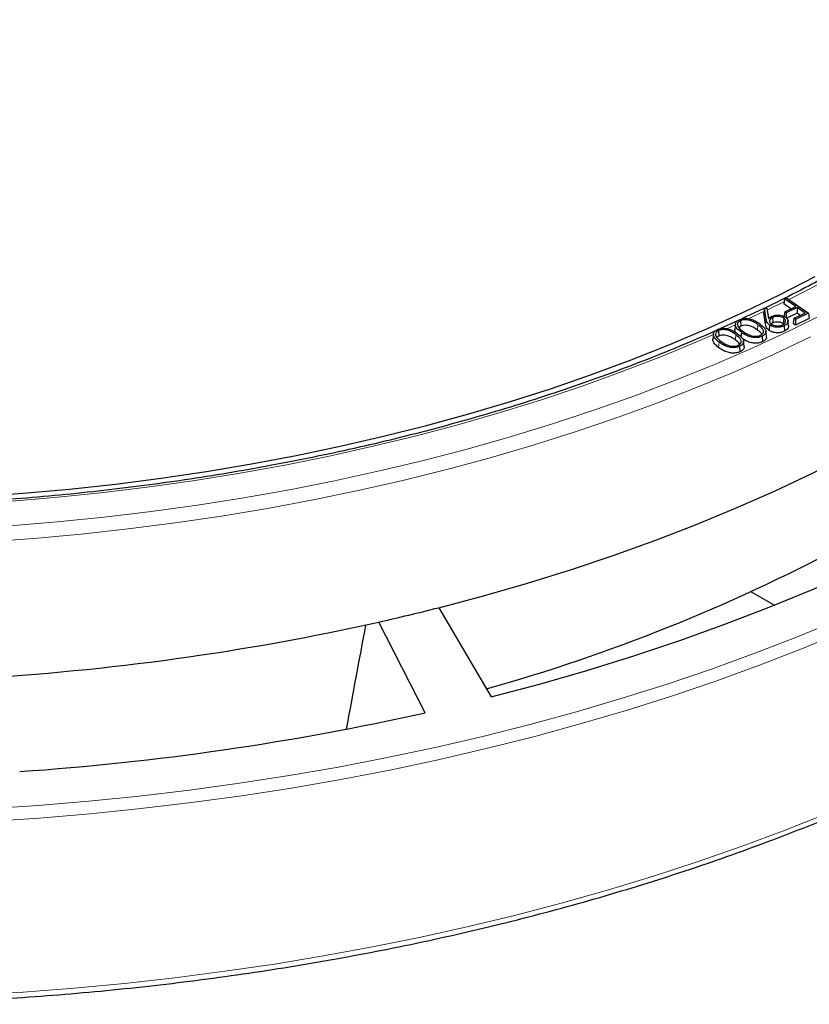
# Model space of a CAD drawing. Units: millimetres. Extents: x 0 to 420, y 0 to 297.
# Drawn here: x 313 to 339, y 167 to 200 of the extents above; entities that cross this region are included whole.
import ezdxf

# ---------------------------------------------------------------- set-up
doc = ezdxf.new("R2010")
doc.units = ezdxf.units.MM

msp = doc.modelspace()

# ---------------------------------------------------------------- linework, layer by layer
at = {"color": 7, "linetype": 'Continuous', "lineweight": 25}
for p, q in [((338.3571, 190.7388), (338.3307, 190.5653)), ((338.5662, 190.3998), (338.3307, 190.5653)), ((338.3571, 190.7388), (338.42, 190.7685)), ((338.7293, 190.4772), (338.3571, 190.7388)), ((338.42, 190.7685), (339.1555, 190.2516)), ((337.6755, 190.422), (337.6551, 190.2565)), ((337.7181, 189.8824), (337.6551, 190.2565)), ((337.6755, 190.422), (337.7545, 190.4272)), ((337.7367, 190.0584), (337.6755, 190.422)), ((337.7545, 190.4272), (337.8195, 190.0713)), ((338.3579, 190.301), (338.3315, 190.1275)), ((338.3579, 190.301), (338.7293, 190.4772)), ((338.4089, 190.2651), (338.3579, 190.301)), ((338.7778, 190.2511), (338.4063, 190.0749)), ((338.4089, 190.2651), (338.4069, 190.1173)), ((338.7804, 190.4413), (338.4089, 190.2651)), ((338.6702, 190.0815), (339.0416, 190.2577)), ((339.1555, 190.2516), (338.7212, 190.0456)), ((338.7804, 190.4413), (338.7778, 190.2511)), ((338.8785, 190.1803), (338.7778, 190.2511)), ((339.0416, 190.2577), (338.7804, 190.4413)), ((339.1555, 190.2516), (339.1819, 190.0752)), ((336.7695, 189.9933), (336.1811, 189.7287)), ((336.8768, 190.0008), (336.8885, 189.8174)), ((337.9587, 189.9248), (337.9085, 189.8914)), ((337.9468, 190.1081), (337.9587, 189.9248)), ((338.3267, 190.0866), (338.3122, 189.9048)), ((338.4882, 189.8275), (338.4695, 190.0017)), ((338.6702, 190.0815), (338.6438, 189.908)), ((338.7187, 189.8554), (338.6438, 189.908)), ((338.7212, 190.0456), (338.6702, 190.0815)), ((339.1819, 190.0752), (338.7187, 189.8554)), ((338.7212, 190.0456), (338.7187, 189.8554)), ((336.142, 189.6717), (336.1533, 189.4881)), ((336.7034, 189.8824), (336.6846, 189.7078)), ((336.8885, 189.8174), (336.8307, 189.7787)), ((336.9039, 189.6129), (336.8916, 189.4608)), ((337.7465, 189.4768), (337.7278, 189.651)), ((338.3364, 189.8299), (338.3483, 189.6465)), ((335.9649, 189.5518), (335.9462, 189.3772)), ((336.9965, 189.1444), (336.9778, 189.3186)), ((337.6004, 189.4776), (337.612, 189.2941)), ((336.8456, 189.1424), (336.857, 188.9588)), ((337.2298, 180.9133), (338.0119, 180.4618)), ((326.746, 180.3757), (328.5035, 177.3813)), ((326.2928, 176.8527), (324.7312, 179.8939))]:
    msp.add_line(p, q, dxfattribs=at)
at = {"color": 8, "linetype": 'Continuous', "lineweight": 18}
for p, q in [((337.1379, 190.06), (337.6613, 190.3072)), ((337.7367, 190.0584), (337.7181, 189.8824)), ((336.4209, 189.7325), (336.709, 189.8626)), ((337.4592, 189.8687), (337.4446, 189.687)), ((336.1561, 189.285), (336.1412, 189.1035)), ((336.718, 189.5338), (336.7031, 189.3523))]:
    msp.add_line(p, q, dxfattribs=at)
at = {"color": 7, "linetype": 'Continuous', "lineweight": 25, "flags": 128}
for points in [[(311.2389, 184.1013), (312.7988, 184.2131), (314.3517, 184.3536), (315.896, 184.5227), (317.4303, 184.7201), (318.9528, 184.9456), (320.4621, 185.199), (321.9567, 185.4801), (323.4349, 185.7886), (324.8954, 186.1241), (326.3366, 186.4863), (327.757, 186.8749), (329.1553, 187.2895), (330.53, 187.7295), (331.8796, 188.1947), (333.2029, 188.6844), (334.4984, 189.1983), (335.7649, 189.7358), (337.0011, 190.2963), (338.2056, 190.8792), (339.3774, 191.4841)], [(337.8496, 189.8585), (337.8452, 189.8039), (337.8409, 189.7494), (337.8351, 189.6766)], [(326.746, 180.3757), (328.2448, 180.7722), (329.721, 181.1961), (331.173, 181.6469), (332.5994, 182.1242), (333.9987, 182.6275), (335.3696, 183.1562), (336.7105, 183.71), (338.0202, 184.2881), (339.2974, 184.89), (340.5406, 185.5151), (341.7488, 186.1627)], [(328.5035, 177.3813), (330.1254, 177.8106), (331.7228, 178.2696), (333.2941, 178.7576), (334.8377, 179.2742), (336.3521, 179.8189), (337.8356, 180.3912), (339.2869, 180.9904), (340.7044, 181.616), (342.0868, 182.2673), (343.4325, 182.9436), (344.7403, 183.6443)]]:
    msp.add_lwpolyline(points, dxfattribs=at)
at = {"color": 8, "linetype": 'Continuous', "lineweight": 18, "flags": 128}
for points in [[(338.4955, 190.7155), (339.1796, 191.0643), (339.88, 191.4352)], [(337.7671, 190.358), (337.9874, 190.4646), (338.342, 190.639)], [(312.3482, 183.1227), (313.9374, 183.2532), (315.5188, 183.4126), (317.0906, 183.6005), (318.6515, 183.8168), (320.1999, 184.0613), (321.7342, 184.3338), (323.2529, 184.634), (324.7545, 184.9615), (326.2375, 185.3162), (327.7005, 185.6975), (329.1421, 186.1052), (330.5608, 186.5388), (331.9551, 186.998), (333.3238, 187.4822), (334.6655, 187.9909), (335.9788, 188.5238), (337.2625, 189.0802), (338.5153, 189.6596), (339.7359, 190.2614)], [(311.5623, 182.5855), (313.1581, 182.7013), (314.7469, 182.8458), (316.3271, 183.0189), (317.8972, 183.2205), (319.4555, 183.4503), (321.0007, 183.7081), (322.5312, 183.9936), (324.0454, 184.3066), (325.542, 184.6468), (327.0194, 185.0138), (328.4762, 185.4073), (329.911, 185.8269), (331.3224, 186.2722), (332.709, 186.7427), (334.0694, 187.2381), (335.4024, 187.7577), (336.7066, 188.3011), (337.9807, 188.8678), (339.2235, 189.4572)], [(312.2884, 183.938), (313.8533, 184.069), (315.4102, 184.2286), (316.9575, 184.4167), (318.4936, 184.6332), (320.017, 184.8778), (321.5262, 185.1502), (323.0196, 185.4502), (324.4957, 185.7775), (325.953, 186.1317), (327.3901, 186.5126), (328.8054, 186.9196), (330.1976, 187.3524), (331.5652, 187.8106), (332.9069, 188.2936), (334.2213, 188.8011), (335.507, 189.3324), (335.9718, 189.5335)], [(311.5812, 173.6339), (313.2936, 173.746), (314.9995, 173.8875), (316.6972, 174.0584), (318.3854, 174.2586), (320.0624, 174.4877), (321.7268, 174.7457), (323.3772, 175.0323), (325.0119, 175.3473), (326.6296, 175.6903), (328.2288, 176.061), (329.8082, 176.4592), (331.3662, 176.8845), (332.9015, 177.3364), (334.4127, 177.8147), (335.8985, 178.3188), (337.3575, 178.8483), (338.7884, 179.4027), (340.19, 179.9816)], [(311.6092, 173.209), (313.3301, 173.3216), (315.0444, 173.4638), (316.7506, 173.6356), (318.4471, 173.8367), (320.1325, 174.067), (321.8051, 174.3263), (323.4637, 174.6143), (325.1065, 174.9308), (326.7323, 175.2755), (328.3394, 175.6481), (329.9266, 176.0483), (331.4923, 176.4757), (333.0352, 176.9298), (334.5539, 177.4105), (336.0471, 177.917), (337.5133, 178.4492), (338.9514, 179.0064), (340.36, 179.5881)], [(311.0927, 167.3829), (312.802, 167.4847), (314.5055, 167.6154), (316.2015, 167.7749), (317.8888, 167.9631), (319.5657, 168.1798), (321.2309, 168.4248), (322.8829, 168.6979), (324.5203, 168.9989), (326.1417, 169.3275), (327.7457, 169.6835), (329.3309, 170.0665), (330.8959, 170.4762), (332.4395, 170.9122), (333.9602, 171.3742), (335.4567, 171.8618), (336.9278, 172.3745), (338.3722, 172.912), (339.7886, 173.4737)]]:
    msp.add_lwpolyline(points, dxfattribs=at)
at = {"color": 7, "linetype": 'Continuous', "lineweight": 25}
for centre, radius, start, end in [((312.1004, 235.4865), 60.0743, 285.692105, 297.969853), ((307.8758, 254.8371), 76.8153, 282.675443, 284.2207), ((306.3492, 262.3626), 84.4926, 273.193836, 282.565618), ((306.4527, 265.8285), 91.161, 273.917968, 282.570373)]:
    msp.add_arc(centre, radius, start, end, dxfattribs=at)
msp.add_ellipse((375.0281, 728.7699), major_axis=(95.4785, 722.1339), ratio=0.0454696, start_param=3.8473054, end_param=3.8547905, dxfattribs=at)
for points, knots in [([(247.4342, 200.0977), (247.4345, 200.087), (247.4421, 199.7617), (247.4987, 199.1223), (247.6076, 198.1806), (247.7667, 197.2412), (247.9693, 196.3046), (248.2169, 195.3717), (248.509, 194.4431), (248.8455, 193.5195), (249.2261, 192.6016), (249.6505, 191.6901), (250.1185, 190.7858), (250.6296, 189.8893), (251.1836, 189.0014), (251.78, 188.1228), (252.4183, 187.2541), (253.098, 186.3962), (253.8187, 185.5495), (254.5796, 184.7149), (255.3804, 183.8929), (256.2202, 183.0843), (257.0984, 182.2896), (258.0144, 181.5095), (258.9674, 180.7446), (259.9567, 179.9954), (260.9814, 179.2626), (262.0409, 178.5467), (263.1342, 177.8483), (264.2604, 177.1678), (265.4188, 176.5059), (266.6084, 175.8629), (267.8283, 175.2395), (269.0775, 174.636), (270.3551, 174.0529), (271.6601, 173.4907), (272.9914, 172.9498), (274.3481, 172.4306), (275.7291, 171.9334), (277.1333, 171.4587), (278.5597, 171.0068), (280.0071, 170.5781), (281.4744, 170.1728), (282.9606, 169.7913), (284.4644, 169.4339), (285.9847, 169.1008), (287.5204, 168.7922), (289.0702, 168.5085), (290.633, 168.2499), (292.2076, 168.0164), (293.7927, 167.8084), (295.3871, 167.6259), (296.9897, 167.4691), (298.5991, 167.3382), (300.2142, 167.2331), (301.8337, 167.154), (303.4563, 167.101), (305.0809, 167.0741), (306.7061, 167.0733), (308.3307, 167.0986), (309.9535, 167.15), (311.5732, 167.2274), (313.1886, 167.3309), (314.7984, 167.4603), (316.4014, 167.6154), (317.9964, 167.7963), (319.5821, 168.0028), (321.1573, 168.2347), (322.7209, 168.4918), (324.2715, 168.7739), (325.8081, 169.0809), (327.3294, 169.4125), (328.8342, 169.7684), (330.3215, 170.1484), (331.79, 170.5522), (333.2387, 170.9795), (334.6663, 171.4299), (336.0719, 171.9032), (337.4544, 172.399), (338.8126, 172.9169), (340.1455, 173.4565), (341.4522, 174.0174), (342.7315, 174.5991), (343.9826, 175.2014), (345.2044, 175.8236), (346.3959, 176.4654), (347.5564, 177.1262), (348.6848, 177.8056), (349.7802, 178.5031), (350.842, 179.218), (351.8691, 179.9499), (352.8608, 180.6983), (353.8163, 181.4625), (354.7349, 182.2419), (355.6157, 183.0361), (356.4583, 183.8442), (357.2617, 184.6658), (358.0255, 185.5002), (358.749, 186.3468), (359.4317, 187.2048), (360.0729, 188.0736), (360.6721, 188.9524), (361.229, 189.8407), (361.743, 190.7376), (362.2138, 191.6425), (362.6409, 192.5546), (363.0242, 193.4732), (363.3632, 194.3975), (363.6578, 195.3269), (363.9076, 196.2605), (364.1131, 197.1976), (364.2719, 198.1376), (364.3798, 198.9839), (364.4149, 199.5173), (364.4293, 199.736)], [0, 0, 0, 0, 0.0003053, 0.0092882, 0.0182717, 0.0272567, 0.0362438, 0.0452338, 0.0542272, 0.0632245, 0.0722258, 0.0812314, 0.0902413, 0.0992554, 0.1082735, 0.1172954, 0.1263209, 0.1353496, 0.144381, 0.153415, 0.1624511, 0.1714891, 0.1805285, 0.1895691, 0.1986107, 0.207653, 0.2166959, 0.225739, 0.2347824, 0.2438258, 0.2528691, 0.2619123, 0.2709552, 0.2799979, 0.2890402, 0.2980822, 0.3071238, 0.3161651, 0.3252059, 0.3342463, 0.3432864, 0.3523261, 0.3613654, 0.3704044, 0.379443, 0.3884813, 0.3975193, 0.4065571, 0.4155946, 0.4246318, 0.4336688, 0.4427057, 0.4517424, 0.4607789, 0.4698154, 0.4788517, 0.487888, 0.4969242, 0.5059604, 0.5149966, 0.5240329, 0.5330692, 0.5421056, 0.551142, 0.5601786, 0.5692153, 0.5782523, 0.5872894, 0.5963267, 0.6053643, 0.6144021, 0.6234402, 0.6324787, 0.6415175, 0.6505566, 0.6595961, 0.668636, 0.6776763, 0.686717, 0.6957582, 0.7047998, 0.7138418, 0.7228842, 0.7319271, 0.7409704, 0.750014, 0.759058, 0.7681022, 0.7771467, 0.7861912, 0.7952358, 0.8042803, 0.8133245, 0.8223682, 0.8314112, 0.8404533, 0.8494943, 0.8585338, 0.8675715, 0.8766071, 0.8856402, 0.8946706, 0.9036977, 0.9127213, 0.9217411, 0.9307568, 0.9397682, 0.9487752, 0.9577778, 0.9667762, 0.9757707, 0.9847616, 0.9937494, 1, 1, 1, 1]), ([(339.94, 191.5863), (339.687, 191.4482), (339.0736, 191.1136), (338.0662, 190.6029), (337.2986, 190.24), (336.9147, 190.0585)], [0, 0, 0, 0, 0.2598564, 0.6299223, 1, 1, 1, 1]), ([(336.0351, 189.6631), (335.9371, 189.6187), (335.4483, 189.3977), (334.5415, 189.0205), (333.3152, 188.5327), (332.0614, 188.068), (330.7844, 187.6248), (329.4843, 187.2041), (328.1627, 186.8061), (326.8207, 186.4312), (325.4596, 186.0798), (324.0805, 185.7522), (322.6848, 185.4488), (321.2737, 185.1697), (319.8485, 184.9153), (318.4105, 184.6858), (316.9612, 184.4814), (315.5016, 184.3023), (314.0334, 184.1487), (312.5576, 184.0207), (311.0758, 183.9185), (309.5893, 183.842), (308.0995, 183.7915), (306.6076, 183.767), (305.1152, 183.7684), (303.6235, 183.7958), (302.1339, 183.8492), (300.6478, 183.9285), (299.1666, 184.0336), (297.6916, 184.1644), (296.2242, 184.3208), (294.7657, 184.5027), (293.3175, 184.7099), (291.8809, 184.9422), (290.4572, 185.1994), (289.0477, 185.4811), (287.6537, 185.7873), (286.2765, 186.1176), (284.9174, 186.4716), (283.5775, 186.849), (282.2582, 187.2496), (280.9607, 187.6728), (279.686, 188.1184), (278.4355, 188.5858), (277.2101, 189.0746), (276.0119, 189.585), (274.9286, 190.0725), (274.2584, 190.399), (273.9674, 190.5407)], [0, 0, 0, 0, 0.005574, 0.027777, 0.0499811, 0.0721866, 0.0943932, 0.1166011, 0.1388102, 0.1610205, 0.1832319, 0.2054444, 0.227658, 0.2498724, 0.2720878, 0.294304, 0.3165209, 0.3387385, 0.3609567, 0.3831754, 0.4053944, 0.4276139, 0.4498335, 0.4720533, 0.4942732, 0.5164931, 0.5387129, 0.5609325, 0.5831518, 0.6053707, 0.6275892, 0.6498071, 0.6720244, 0.694241, 0.7164568, 0.7386717, 0.7608858, 0.7830987, 0.8053106, 0.8275214, 0.8497309, 0.8719391, 0.894146, 0.9163516, 0.9385557, 0.9607585, 0.9829599, 1, 1, 1, 1]), ([(336.9039, 189.6129), (336.844, 189.6597), (336.7539, 189.73), (336.6984, 189.8432), (336.7052, 189.9285), (336.76, 189.9951), (336.8141, 190.0235), (336.8355, 190.0347)], [0, 0, 0, 0, 0.3651064, 0.5488717, 0.7339702, 0.8949716, 1, 1, 1, 1]), ([(336.8768, 190.0008), (336.852, 189.9862), (336.8044, 189.9582), (336.7748, 189.9014), (336.7765, 189.8482), (336.7938, 189.8156), (336.8015, 189.8011)], [0, 0, 0, 0, 0.2778786, 0.5326148, 0.7911174, 1, 1, 1, 1]), ([(336.8355, 190.0347), (336.8729, 190.0483), (336.9445, 190.0745), (337.0696, 190.0806), (337.2024, 190.0614), (337.3651, 190.0032), (337.4616, 189.9362), (337.5207, 189.8951)], [0, 0, 0, 0, 0.1609184, 0.3087227, 0.4466761, 0.6608348, 1, 1, 1, 1]), ([(337.4592, 189.8687), (337.4121, 189.9018), (337.3329, 189.9575), (337.2009, 190.0139), (337.0807, 190.0354), (336.9685, 190.0326), (336.9066, 190.0112), (336.8768, 190.0008)], [0, 0, 0, 0, 0.31836491, 0.53564237, 0.6936014, 0.85251572, 1, 1, 1, 1]), ([(337.5207, 189.8951), (337.5686, 189.8586), (337.6541, 189.7932), (337.7254, 189.6928), (337.7345, 189.6053), (337.6949, 189.5348), (337.6379, 189.4954), (337.6045, 189.4796), (337.6004, 189.4776)], [0, 0, 0, 0, 0.2914606, 0.5206667, 0.6800592, 0.8407326, 0.9802777, 1, 1, 1, 1]), ([(337.8496, 189.8585), (337.8256, 189.8796), (337.7799, 189.9199), (337.7505, 189.9898), (337.7414, 190.0353), (337.7367, 190.0584)], [0, 0, 0, 0, 0.3531675, 0.6729133, 1, 1, 1, 1]), ([(337.8195, 190.0713), (337.8253, 190.0763), (337.8368, 190.0864), (337.8538, 190.1015), (337.8716, 190.1163), (337.8947, 190.1324), (337.9139, 190.1424), (337.9252, 190.1483)], [0, 0, 0, 0, 0.1829081, 0.3658162, 0.5488023, 0.7318559, 1, 1, 1, 1]), ([(337.9468, 190.1081), (337.9213, 190.0934), (337.8722, 190.0649), (337.8453, 190.0082), (337.8477, 189.9531), (337.8761, 189.913), (337.9021, 189.8935), (337.9089, 189.8884)], [0, 0, 0, 0, 0.25143104, 0.48538337, 0.6973008, 0.92144113, 1, 1, 1, 1]), ([(337.9252, 190.1483), (337.9623, 190.1624), (338.0321, 190.1889), (338.1538, 190.1923), (338.263, 190.1769), (338.3402, 190.1472), (338.3766, 190.1234), (338.3883, 190.1158)], [0, 0, 0, 0, 0.2529295, 0.4760298, 0.6813898, 0.898077, 1, 1, 1, 1]), ([(338.3267, 190.0866), (338.3038, 190.0999), (338.2579, 190.1267), (338.1658, 190.1439), (338.071, 190.1447), (337.9964, 190.1297), (337.9586, 190.1133), (337.9468, 190.1081)], [0, 0, 0, 0, 0.22780469, 0.45724461, 0.66459052, 0.89467272, 1, 1, 1, 1]), ([(338.3122, 189.9048), (338.2911, 189.9171), (338.2488, 189.9419), (338.1636, 189.9579), (338.0755, 189.9589), (338.0054, 189.9452), (337.9699, 189.9297), (337.9587, 189.9248)], [0, 0, 0, 0, 0.2262278, 0.4540942, 0.6608095, 0.892817, 1, 1, 1, 1]), ([(338.2898, 189.8672), (338.3154, 189.8823), (338.3651, 189.9115), (338.3913, 189.9691), (338.3872, 190.0235), (338.359, 190.0623), (338.3337, 190.0813), (338.3267, 190.0866)], [0, 0, 0, 0, 0.2555515, 0.4964931, 0.7053672, 0.917869, 1, 1, 1, 1]), ([(338.3883, 190.1158), (338.413, 190.0948), (338.4581, 190.0565), (338.4761, 189.9888), (338.4567, 189.9255), (338.4093, 189.8697), (338.3588, 189.8421), (338.3364, 189.8299)], [0, 0, 0, 0, 0.2356531, 0.4302499, 0.6245498, 0.8335693, 1, 1, 1, 1]), ([(336.1561, 189.285), (336.1163, 189.3169), (336.0363, 189.381), (335.9683, 189.4803), (335.9596, 189.5733), (336.0015, 189.6464), (336.0618, 189.6873), (336.0975, 189.7038), (336.1022, 189.706)], [0, 0, 0, 0, 0.2496333, 0.5014489, 0.6662703, 0.8323636, 0.9776675, 1, 1, 1, 1]), ([(336.142, 189.6717), (336.1166, 189.6573), (336.068, 189.6298), (336.0374, 189.5737), (336.0367, 189.5209), (336.0528, 189.4884), (336.0602, 189.4736)], [0, 0, 0, 0, 0.27950885, 0.53581807, 0.78705689, 1, 1, 1, 1]), ([(336.1022, 189.706), (336.14, 189.7193), (336.2125, 189.7448), (336.3377, 189.749), (336.4707, 189.7282), (336.6297, 189.6677), (336.7234, 189.6001), (336.78, 189.5593)], [0, 0, 0, 0, 0.1615489, 0.3098807, 0.4480221, 0.6664991, 1, 1, 1, 1]), ([(336.718, 189.5338), (336.672, 189.5675), (336.5949, 189.6238), (336.4655, 189.6814), (336.3468, 189.704), (336.2347, 189.7024), (336.1722, 189.6817), (336.142, 189.6717)], [0, 0, 0, 0, 0.319867, 0.5348732, 0.6930217, 0.8519076, 1, 1, 1, 1]), ([(336.7303, 189.5909), (336.7161, 189.6081), (336.6857, 189.645), (336.6874, 189.686), (336.6883, 189.7079)], [0, 0, 0, 0, 0.46566998, 1, 1, 1, 1]), ([(336.78, 189.5593), (336.827, 189.5221), (336.9102, 189.4561), (336.9778, 189.3546), (336.983, 189.2674), (336.9401, 189.1936), (336.8766, 189.1592), (336.8456, 189.1424)], [0, 0, 0, 0, 0.2942693, 0.5212101, 0.6824002, 0.8448728, 1, 1, 1, 1]), ([(336.8015, 189.8011), (336.8179, 189.778), (336.8465, 189.7378), (336.904, 189.6854), (336.9426, 189.656), (336.962, 189.6413)], [0, 0, 0, 0, 0.4030396, 0.7003249, 1, 1, 1, 1]), ([(337.4446, 189.687), (337.3975, 189.7201), (337.3206, 189.7742), (337.1934, 189.8285), (337.0812, 189.8493), (336.9752, 189.8472), (336.9167, 189.8271), (336.8885, 189.8174)], [0, 0, 0, 0, 0.332333, 0.5428492, 0.698257, 0.8546788, 1, 1, 1, 1]), ([(337.6004, 189.4776), (337.5631, 189.4639), (337.4904, 189.4373), (337.3631, 189.4309), (337.2228, 189.45), (337.0578, 189.5077), (336.9604, 189.5742), (336.9039, 189.6129)], [0, 0, 0, 0, 0.1593168, 0.3105413, 0.4512686, 0.6813578, 1, 1, 1, 1]), ([(336.962, 189.6413), (337.0035, 189.6128), (337.0869, 189.5556), (337.2237, 189.4988), (337.3549, 189.4766), (337.4619, 189.4806), (337.5207, 189.5013), (337.549, 189.5112)], [0, 0, 0, 0, 0.277177, 0.5567129, 0.7074358, 0.8590911, 1, 1, 1, 1]), ([(337.5967, 189.5452), (337.594, 189.5506), (337.5672, 189.6044), (337.5026, 189.6479), (337.4446, 189.687)], [0, 0, 0, 0, 0.1015513, 1, 1, 1, 1]), ([(337.549, 189.5112), (337.5748, 189.5266), (337.6233, 189.5556), (337.6518, 189.6137), (337.6483, 189.6802), (337.5896, 189.7705), (337.5094, 189.831), (337.4592, 189.8687)], [0, 0, 0, 0, 0.1572353, 0.2954065, 0.4352024, 0.6472587, 1, 1, 1, 1]), ([(337.8351, 189.6766), (337.811, 189.6976), (337.7639, 189.7386), (337.7326, 189.8105), (337.723, 189.8582), (337.7181, 189.8824)], [0, 0, 0, 0, 0.3424435, 0.6671533, 1, 1, 1, 1]), ([(338.3483, 189.6465), (338.3118, 189.6325), (338.2368, 189.6036), (338.1027, 189.5931), (337.9791, 189.6108), (337.8901, 189.6414), (337.8495, 189.6674), (337.8351, 189.6766)], [0, 0, 0, 0, 0.2279065, 0.469017, 0.6821874, 0.8876935, 1, 1, 1, 1]), ([(338.3364, 189.8299), (338.2997, 189.8159), (338.2263, 189.788), (338.0969, 189.7794), (337.9805, 189.7975), (337.8989, 189.8266), (337.8617, 189.8506), (337.8496, 189.8585)], [0, 0, 0, 0, 0.2405908, 0.4810284, 0.6919995, 0.899323, 1, 1, 1, 1]), ([(337.9089, 189.8884), (337.9345, 189.8738), (337.9847, 189.8451), (338.0843, 189.83), (338.1799, 189.8318), (338.248, 189.8485), (338.2811, 189.8633), (338.2898, 189.8672)], [0, 0, 0, 0, 0.25161283, 0.49180308, 0.70325185, 0.92239556, 1, 1, 1, 1]), ([(338.4859, 189.8272), (338.487, 189.8242), (338.4957, 189.7996), (338.4745, 189.7508), (338.4285, 189.6906), (338.3736, 189.6605), (338.3483, 189.6465)], [0, 0, 0, 0, 0.0457178, 0.3662445, 0.7069145, 1, 1, 1, 1]), ([(336.1412, 189.1035), (336.101, 189.1361), (336.0203, 189.2017), (335.9488, 189.297), (335.9504, 189.3575), (335.9509, 189.3773)], [0, 0, 0, 0, 0.4004601, 0.8044022, 1, 1, 1, 1]), ([(336.0602, 189.4736), (336.0759, 189.4503), (336.1031, 189.41), (336.1583, 189.357), (336.1959, 189.3273), (336.2147, 189.3125)], [0, 0, 0, 0, 0.4039784, 0.7007988, 1, 1, 1, 1]), ([(336.1533, 189.4881), (336.13, 189.4767), (336.1009, 189.4624), (336.0888, 189.4421), (336.0864, 189.4381)], [0, 0, 0, 0, 0.8018365, 1, 1, 1, 1]), ([(336.7031, 189.3523), (336.657, 189.386), (336.5823, 189.4407), (336.4573, 189.4962), (336.3459, 189.5181), (336.24, 189.5168), (336.1813, 189.4973), (336.1533, 189.4881)], [0, 0, 0, 0, 0.3339556, 0.542054, 0.699006, 0.8568212, 1, 1, 1, 1]), ([(336.8456, 189.1424), (336.8079, 189.1292), (336.735, 189.1035), (336.6074, 189.0983), (336.4696, 189.119), (336.3065, 189.178), (336.2119, 189.2453), (336.1561, 189.285)], [0, 0, 0, 0, 0.1598219, 0.3092451, 0.4527654, 0.6772368, 1, 1, 1, 1]), ([(336.2147, 189.3125), (336.2565, 189.2828), (336.3404, 189.2231), (336.4788, 189.1649), (336.6095, 189.1439), (336.7115, 189.1478), (336.7683, 189.167), (336.7956, 189.1762)], [0, 0, 0, 0, 0.2857301, 0.5742883, 0.7192918, 0.8647025, 1, 1, 1, 1]), ([(336.8476, 189.2151), (336.8463, 189.2179), (336.8225, 189.2698), (336.7612, 189.3122), (336.7031, 189.3523)], [0, 0, 0, 0, 0.0528537, 1, 1, 1, 1]), ([(336.7956, 189.1762), (336.8222, 189.1917), (336.8717, 189.2203), (336.9015, 189.2782), (336.9, 189.3452), (336.8434, 189.4356), (336.7656, 189.4965), (336.718, 189.5338)], [0, 0, 0, 0, 0.160076, 0.2970029, 0.4372829, 0.6553801, 1, 1, 1, 1]), ([(337.612, 189.2941), (337.575, 189.2804), (337.5008, 189.2528), (337.3691, 189.2446), (337.2226, 189.2632), (337.0679, 189.3145), (336.9807, 189.3732), (336.9357, 189.4035)], [0, 0, 0, 0, 0.1666703, 0.3340395, 0.4896711, 0.7364599, 1, 1, 1, 1]), ([(337.7415, 189.4767), (337.7442, 189.4605), (337.7511, 189.418), (337.71, 189.354), (337.6514, 189.3128), (337.6162, 189.2961), (337.612, 189.2941)], [0, 0, 0, 0, 0.2344113, 0.6175817, 0.9537268, 1, 1, 1, 1]), ([(336.857, 188.9588), (336.8195, 188.9455), (336.7445, 188.9187), (336.6124, 188.912), (336.4672, 188.9325), (336.297, 188.9929), (336.1989, 189.0625), (336.1412, 189.1035)], [0, 0, 0, 0, 0.1540381, 0.3084552, 0.4530836, 0.6782857, 1, 1, 1, 1]), ([(336.9919, 189.1444), (336.9942, 189.1263), (337, 189.0816), (336.9551, 189.0125), (336.8892, 188.9765), (336.857, 188.9588)], [0, 0, 0, 0, 0.2582468, 0.6367161, 1, 1, 1, 1])]:
    msp.add_open_spline(points, degree=3, knots=knots, dxfattribs=at)

doc.saveas('drawing.dxf')
